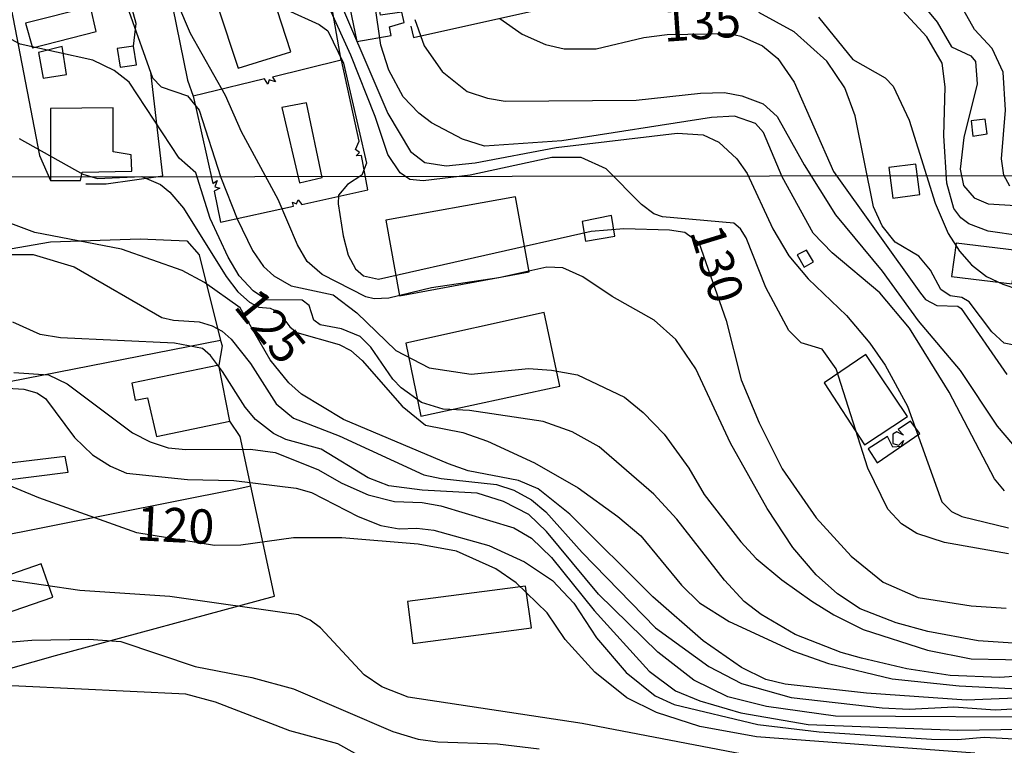
# Model space of a CAD drawing. Units: metres. Extents: x 183125 to 186136, y 1670956 to 1672622.
# Drawn here: x 184001 to 184073, y 1671571 to 1671624 of the extents above; entities that cross this region are included whole.
import ezdxf
from ezdxf.enums import TextEntityAlignment as Align

# ---------------------------------------------------------------- set-up
doc = ezdxf.new("R2010")
doc.units = ezdxf.units.M
doc.header["$LTSCALE"] = 0.25
for name, color, linetype in [('U-coordenadas', 111, 'Continuous'), ('U-curvas nível', 253, 'Continuous'), ('V-LOTE', 253, 'Continuous'), ('V-PREDIO', 253, 'Continuous'), ('X-LIMITE_1000', 253, 'Continuous')]:
    doc.layers.add(name, color=color, linetype=linetype)
doc.styles.add('Arial', font='arial.ttf')

# ---------------------------------------------------------------- blocks, each defined once
blk = doc.blocks.new('872GIIP')
at = {"layer": 'V-LOTE'}
for points in [[(184024.14, 1671620.98), (184022.68, 1671629.35), (184021.65, 1671628.93)], [(184021.65, 1671628.93), (184011.83, 1671624.9), (184012.94, 1671619.53), (184013.34, 1671618.35)], [(184008.99, 1671622.01), (184009.19, 1671623.67), (184008.45, 1671626.34), (184008.18, 1671627.34)], [(183999.94, 1671625.41), (184002.12, 1671614.03), (184002.94, 1671612.21)], [(184029.23, 1671623.47), (184029.42, 1671622.64), (184039.58, 1671624.89), (184040.88, 1671625.51)], [(184013.34, 1671618.35), (184013.53, 1671617.53), (184014.79, 1671612), (184015.09, 1671612.21), (184014.92, 1671611.74), (184015.3, 1671611.66), (184014.88, 1671611.44), (184015.35, 1671609.18), (184020.67, 1671610.33), (184020.59, 1671610.63), (184020.89, 1671610.51), (184021.01, 1671610.8), (184021.27, 1671610.46), (184026.09, 1671611.53), (184025.62, 1671614.04), (184025.23, 1671614), (184025.49, 1671614.26), (184025.19, 1671614.47), (184025.45, 1671615.07), (184024.17, 1671620.99), (184024.14, 1671620.98)], [(184024.14, 1671620.98), (184019.14, 1671619.75), (184019.35, 1671619.41), (184018.88, 1671619.54), (184018.8, 1671619.24), (184018.54, 1671619.63), (184014.15, 1671618.55), (184013.34, 1671618.35)], [(184005.51, 1671611.96), (184007, 1671611.96), (184011.13, 1671612.56), (184010.25, 1671620.12)], [(183975.17, 1671603.38), (183976.2, 1671603.53), (183993.52, 1671606.11), (184002.94, 1671607.73), (184009.48, 1671607.96), (184012.87, 1671607.82), (184013.79, 1671606.8), (184015.35, 1671600.54)], [(184015.35, 1671600.54), (183989.25, 1671595.44), (183978.71, 1671592.92)], [(184015.35, 1671600.54), (184015.45, 1671600.15), (184015.22, 1671598.74)], [(184017.55, 1671589.91), (184016.77, 1671593.55), (184016.03, 1671594.65)], [(184017.55, 1671589.91), (184016.55, 1671589.71), (183980.1, 1671582.47)], [(183981.57, 1671571.43), (184003.29, 1671577.58), (184019.29, 1671581.89), (184017.55, 1671589.91)]]:
    blk.add_lwpolyline(points, dxfattribs=at)
at = {"layer": 'V-PREDIO'}
for points in [[(184026.64, 1671626.49), (184024.51, 1671626.11), (184025.28, 1671622.35), (184027.79, 1671622.78), (184027.66, 1671623.42), (184028.73, 1671623.72), (184028.56, 1671624.49), (184027.02, 1671624.27), (184026.64, 1671626.49)], [(184016.62, 1671624.91), (184016.37, 1671625.34), (184015.13, 1671624.95), (184016.62, 1671620.39), (184020.46, 1671621.59), (184019.14, 1671625.72), (184016.62, 1671624.91)], [(184001.11, 1671623.68), (184001.62, 1671621.89), (184006.27, 1671623.08), (184005.84, 1671624.87), (184001.11, 1671623.68)], [(184002.05, 1671621.54), (184002.39, 1671619.67), (184004.09, 1671619.93), (184003.79, 1671621.97), (184002.05, 1671621.54)], [(184007.8, 1671621.84), (184008.01, 1671620.48), (184009.21, 1671620.65), (184008.99, 1671622.01), (184007.8, 1671621.84)], [(184019.82, 1671617.54), (184021.1, 1671612.04), (184022.76, 1671612.42), (184021.61, 1671617.88), (184019.82, 1671617.54)], [(184002.94, 1671617.45), (184002.94, 1671612.21), (184005.12, 1671612.21), (184005.24, 1671612.81), (184008.87, 1671612.89), (184008.82, 1671614.09), (184007.5, 1671614.3), (184007.5, 1671617.5), (184002.94, 1671617.45)], [(184070.12, 1671616.56), (184070.24, 1671615.45), (184071.27, 1671615.62), (184071.14, 1671616.69), (184070.12, 1671616.56)], [(184064.11, 1671613.15), (184064.4, 1671610.93), (184066.37, 1671611.19), (184066.07, 1671613.4), (184064.11, 1671613.15)], [(184027.41, 1671609.31), (184028.39, 1671603.81), (184037.85, 1671605.56), (184036.87, 1671611.02), (184027.41, 1671609.31)], [(184041.73, 1671609.23), (184041.98, 1671607.78), (184044.12, 1671608.16), (184043.86, 1671609.65), (184041.73, 1671609.23)], [(184058.1, 1671607.14), (184057.41, 1671606.8), (184057.93, 1671605.9), (184058.61, 1671606.29), (184058.1, 1671607.14)], [(184069.01, 1671607.65), (184068.67, 1671605.22), (184073.1, 1671604.67), (184073.44, 1671607.1), (184069.01, 1671607.65)], [(184028.86, 1671600.36), (184029.96, 1671595.03), (184040.11, 1671597.21), (184038.96, 1671602.58), (184028.86, 1671600.36)], [(184062.44, 1671599.51), (184059.38, 1671597.46), (184062.32, 1671592.94), (184065.47, 1671594.99), (184062.44, 1671599.51)], [(184008.87, 1671597.42), (184009.12, 1671596.18), (184010.02, 1671596.35), (184010.66, 1671593.54), (184016.03, 1671594.65), (184015.22, 1671598.74), (184008.87, 1671597.42)], [(183992.12, 1671594.91), (183992.8, 1671589.66), (183993.61, 1671589.75), (183993.78, 1671588.81), (183999.28, 1671589.49), (183999.4, 1671590.34), (184004.22, 1671590.94), (184004.01, 1671592.09), (183999.11, 1671591.5), (183998.59, 1671595.67), (183992.12, 1671594.91)], [(184064.02, 1671593.54), (184062.61, 1671592.65), (184063.25, 1671591.62), (184066.37, 1671593.75), (184065.68, 1671594.65), (184064.79, 1671594.05), (184065.17, 1671593.63), (184064.7, 1671593.88), (184064.4, 1671593.71), (184064.4, 1671593.03), (184064.83, 1671592.9), (184065.17, 1671593.24), (184065, 1671592.82), (184064.4, 1671592.77), (184064.02, 1671593.54)], [(183995.1, 1671581.78), (183995.87, 1671579.35), (184003.11, 1671581.82), (184002.26, 1671584.25), (183995.1, 1671581.78)], [(184028.98, 1671581.52), (184029.37, 1671578.45), (184038.02, 1671579.6), (184037.59, 1671582.63), (184028.98, 1671581.52)]]:
    blk.add_lwpolyline(points, dxfattribs=at)
blk = doc.blocks.new('872GIIA')
at = {"layer": 'U-curvas nível'}
for points in [[(184073.71, 1671608.17), (184071.36, 1671608.51), (184069.95, 1671609.06), (184069.35, 1671609.49), (184068.84, 1671610.18), (184068.33, 1671612.01), (184068.11, 1671615.47), (184068.22, 1671619.05), (184067.99, 1671620.76), (184066.87, 1671622.68), (184065.11, 1671624.6)], [(183999.57, 1671606.82), (184001.67, 1671606.82), (184004.65, 1671605.92), (184011.05, 1671602.23), (184011.91, 1671602.02), (184013.79, 1671601.91), (184014.73, 1671601.61), (184015.45, 1671601.23), (184016.11, 1671600.64), (184017.52, 1671598.86), (184019.39, 1671595.92), (184020.66, 1671594.87), (184023.99, 1671593.59), (184030.17, 1671590.75), (184031.45, 1671590.48), (184035.47, 1671590.05), (184036.75, 1671589.62), (184038.03, 1671588.92), (184039.07, 1671588.04)], [(184072.93, 1671611.79), (184072.49, 1671612.61), (184072.32, 1671613.8), (184072.62, 1671617.35), (184072.45, 1671620.12), (184071.64, 1671621.83), (184070.35, 1671623.23), (184068.26, 1671626.97)], [(184008.66, 1671624.56), (184010.37, 1671619.69), (184011.01, 1671619.05), (184012.93, 1671618.39), (184013.78, 1671617.35), (184015.36, 1671612.44), (184016.56, 1671609.41), (184017.67, 1671607.1), (184018.48, 1671605.95), (184019.23, 1671605.26), (184020.49, 1671604.54), (184023.56, 1671603.88), (184025.29, 1671602.55), (184028.12, 1671599.82), (184030.56, 1671598.54), (184033.63, 1671598.09), (184037.81, 1671598.5), (184039.48, 1671598.39), (184041.4, 1671598.03)], [(184075.76, 1671574.56), (184069.78, 1671574.32), (184062.48, 1671574.82), (184056.55, 1671575.48), (184055.14, 1671575.82), (184053.35, 1671576.69), (184050.55, 1671578.65), (184046.88, 1671581.86), (184040.84, 1671587.87), (184038.51, 1671589.73), (184037.09, 1671590.33), (184033.42, 1671591.03), (184031.97, 1671591.55), (184024.31, 1671594.79), (184021.25, 1671596.64), (184020.33, 1671597.45), (184018.97, 1671599.14), (184016.77, 1671602.93), (184014.17, 1671604.78), (184012.55, 1671605.65), (184008.11, 1671607.21), (184001.79, 1671608.42), (183998.59, 1671609.62)], [(184072.55, 1671589.58), (184071.82, 1671590.46), (184068.5, 1671596.77), (184065.62, 1671601.43), (184063.46, 1671604.01), (184059.96, 1671606.93), (184058.59, 1671608.38), (184056.33, 1671612.48), (184054.97, 1671615.72), (184054.37, 1671616.36), (184052.84, 1671616.89), (184051.17, 1671616.81), (184040.25, 1671615.1), (184034.61, 1671614.72), (184032.99, 1671615.23), (184030.73, 1671616.42), (184029.81, 1671617.11), (184028.66, 1671618.3), (184027.61, 1671620.25), (184027.03, 1671622.08), (184026.61, 1671625.11)], [(184072.85, 1671584.99), (184068.16, 1671585.82), (184066.15, 1671586.46), (184065.04, 1671587.17), (184064.04, 1671588.24), (184062.58, 1671591.23), (184060.26, 1671598.48), (184059.24, 1671599.91), (184057.7, 1671600.38), (184056.8, 1671601.26), (184055.14, 1671604.41), (184053.69, 1671608.04), (184053.28, 1671608.68), (184052.79, 1671609.09), (184047.59, 1671609.55), (184046.95, 1671609.77), (184046.05, 1671610.45), (184043.49, 1671613.07), (184041.66, 1671613.89), (184039.52, 1671613.89), (184033.55, 1671612.61), (184030.13, 1671612.18), (184029.15, 1671612.28), (184028.44, 1671612.76), (184027.55, 1671614.1), (184026.63, 1671616.88), (184024.84, 1671621.36), (184023.28, 1671624.77)], [(184073.37, 1671600.19), (184072.51, 1671600.35), (184071.61, 1671601.17), (184069.97, 1671603.37), (184069.43, 1671603.67), (184068.59, 1671603.81), (184067.9, 1671604.26), (184067.15, 1671605.67), (184066.3, 1671606.7), (184064.57, 1671607.72), (184063.63, 1671608.91), (184062.99, 1671610.3), (184061.65, 1671616.92), (184060.9, 1671618.97), (184059.58, 1671620.91), (184057.21, 1671623.04), (184054.63, 1671624.45)], [(184000.64, 1671615.27), (184005.29, 1671612.67), (184006.36, 1671612.35), (184009.6, 1671612.5), (184010.97, 1671611.92), (184011.65, 1671611.37), (184012.65, 1671610.2), (184015.74, 1671605.22), (184016.6, 1671604.09), (184017.45, 1671603.34), (184018.14, 1671602.98), (184018.95, 1671602.89), (184019.59, 1671602.62), (184020.4, 1671601.53), (184020.91, 1671601.12), (184023.99, 1671600.25), (184024.84, 1671599.82), (184025.67, 1671599.08), (184028.59, 1671595.75), (184030.3, 1671594.36), (184033.03, 1671593.83), (184034.83, 1671593.21), (184038.24, 1671591.63), (184041.44, 1671589.81), (184044.34, 1671587.72), (184046.01, 1671586.29), (184048.97, 1671582.69), (184050.3, 1671581.41)], [(184073.92, 1671578.42), (184070.63, 1671578.65), (184066.96, 1671579.32), (184064.63, 1671579.95), (184062.01, 1671580.98), (184060.35, 1671582.07), (184058.81, 1671583.46), (184057.1, 1671585.44), (184055.22, 1671588.28), (184052.56, 1671593.06), (184050.02, 1671598.48), (184048.57, 1671600.62), (184046.99, 1671602.02), (184043.92, 1671603.75), (184041.78, 1671605.18), (184040.33, 1671605.84), (184039.14, 1671605.9), (184035.64, 1671605.11), (184030.73, 1671604.39), (184027.61, 1671603.62), (184026.55, 1671603.58), (184025.95, 1671603.73), (184022.75, 1671605.35), (184021.66, 1671606.31), (184020.95, 1671607.53), (184019.55, 1671610.82), (184016.86, 1671615.77), (184015.7, 1671618.41), (184013.16, 1671622.94), (184011.29, 1671627.29)], [(184023.21, 1671627.2), (184027.55, 1671617.09), (184029.21, 1671614.32), (184030.26, 1671613.52), (184031.8, 1671613.29), (184033.93, 1671613.5), (184039.82, 1671614.61), (184048.65, 1671615.66), (184050.55, 1671615.53), (184051.7, 1671615), (184053.01, 1671613.78), (184053.77, 1671612.71), (184055.65, 1671608.68), (184056.8, 1671606.72), (184058.23, 1671605.05), (184061.01, 1671602.37), (184062.73, 1671600.36), (184063.84, 1671598.74), (184065.47, 1671595.75), (184067.98, 1671588.79), (184068.69, 1671588.07), (184069.44, 1671587.7), (184072.85, 1671586.89)], [(184077.76, 1671573.04), (184060.22, 1671573.15), (184055.18, 1671573.85), (184052.37, 1671574.56), (184049.87, 1671575.77), (184047.26, 1671577.82), (184042.91, 1671582.05), (184039.13, 1671586.62), (184037.83, 1671587.85), (184035.98, 1671588.81), (184034.06, 1671589.41), (184030.05, 1671589.62), (184027.61, 1671589.94), (184026.12, 1671590.52), (184022.68, 1671592.63), (184020.1, 1671593.33), (184019.21, 1671593.76), (184017.9, 1671594.79), (184017.13, 1671595.68), (184015.49, 1671598.29), (184014.62, 1671599.46), (184014.02, 1671599.97), (184011.99, 1671600.36), (184003.67, 1671600.74), (184002.18, 1671600.97), (184000.19, 1671601.87)], [(184077.97, 1671576.37), (184072.21, 1671575.96), (184068.59, 1671576.11), (184065.43, 1671576.6), (184062.1, 1671577.39), (184060.64, 1671577.78), (184057.28, 1671579.1), (184054.78, 1671580.57), (184053.56, 1671581.51), (184052.11, 1671583.07), (184048.63, 1671587.51), (184046.96, 1671589.33), (184042.98, 1671592.78), (184041.01, 1671593.89), (184038.88, 1671594.64), (184033.5, 1671595.43), (184031.58, 1671595.53), (184030, 1671596.02), (184028.51, 1671597.09), (184027.91, 1671597.73), (184026.31, 1671600.06), (184025.52, 1671600.83), (184024.16, 1671601.4), (184022.6, 1671601.68), (184022.15, 1671602.02), (184021.81, 1671603.09), (184021.3, 1671603.49), (184018.69, 1671603.51), (184017.71, 1671604.17), (184016.71, 1671605.27), (184015.89, 1671606.63), (184014.59, 1671609.45), (184013.53, 1671612.78), (184012.31, 1671613.84), (184008.68, 1671619.37), (184007.58, 1671620.22), (184006.02, 1671620.99), (184000.73, 1671622.14), (183997.48, 1671623.87)], [(184020.19, 1671624.66), (184022.54, 1671623.58), (184023.17, 1671623.13), (184024.31, 1671620.76), (184025.99, 1671613.48), (184025.65, 1671612.61), (184024.6, 1671611.92), (184023.96, 1671611.13), (184023.92, 1671610.52), (184024.28, 1671608.17), (184024.65, 1671606.76), (184025.18, 1671605.78), (184025.77, 1671605.26), (184026.87, 1671605.01), (184042.38, 1671608.51), (184044.77, 1671608.7), (184048.1, 1671608.62), (184049.23, 1671608.45), (184050.25, 1671607.68), (184052.24, 1671602), (184053.32, 1671597.67), (184054.65, 1671594.55), (184056.33, 1671591.18), (184058.81, 1671587.6), (184061.35, 1671584.82), (184063.7, 1671582.92), (184066.24, 1671581.81), (184070.12, 1671581.19), (184072.68, 1671581.02)], [(184070.38, 1671570.44), (184054.46, 1671571.63), (184050.32, 1671572.4), (184047.16, 1671573.41), (184044.98, 1671574.49), (184042.65, 1671576.35), (184040.5, 1671578.74), (184039.18, 1671580.68), (184036.91, 1671582.86), (184035.42, 1671583.9), (184032.56, 1671585.18), (184029.75, 1671585.7), (184024.2, 1671586.15), (184020.66, 1671586.15), (184016.82, 1671585.63), (184014.9, 1671585.59), (184009.23, 1671586.51), (184002.09, 1671589.07), (183997.61, 1671590.91)], [(184029.51, 1671623.96), (184030.21, 1671622.04), (184031.51, 1671620.16), (184033.33, 1671618.71), (184034.83, 1671618.22), (184036.11, 1671618), (184045.67, 1671618.07), (184050.36, 1671618.58), (184052.11, 1671618.62), (184053.39, 1671618.39), (184054.93, 1671617.79), (184055.97, 1671616.88), (184057.93, 1671613.35), (184060.22, 1671609.71), (184063.61, 1671605.61), (184066.24, 1671601.98), (184069.31, 1671598.35), (184072.02, 1671594.3), (184073.68, 1671592.33)], [(184035.72, 1671624.02), (184037.34, 1671622.89), (184039.05, 1671622.12), (184040.42, 1671621.82), (184042.76, 1671621.82), (184046.22, 1671622.64), (184047.93, 1671622.85), (184052.48, 1671622.93), (184053.31, 1671622.74), (184054.89, 1671622.02), (184056.01, 1671621.1), (184057.21, 1671619.39), (184060.07, 1671612.86), (184066.41, 1671603.99), (184066.77, 1671603.53), (184067.6, 1671603.09), (184069.14, 1671603.05), (184069.39, 1671602.88), (184072.72, 1671598.07)], [(184058.98, 1671624.13), (184061.48, 1671621.04), (184063.85, 1671619.69), (184064.42, 1671619.09), (184065.6, 1671616.62), (184067.49, 1671610.56), (184068.43, 1671608.34), (184069.26, 1671607.06), (184070.14, 1671606.06), (184071.23, 1671605.2), (184072.43, 1671604.64), (184073.58, 1671604.26)], [(184059.24, 1671569.26), (184041.74, 1671572.62), (184029.02, 1671574.53), (184027.1, 1671575.28), (184025.82, 1671576.16), (184022.64, 1671579.59), (184021.89, 1671580.15), (184021.04, 1671580.53), (184011.65, 1671581.88), (184005.08, 1671582.32), (183999.78, 1671583.09)], [(184064.38, 1671627.69), (184067.64, 1671623.75), (184068.69, 1671621.95), (184070.08, 1671621.29), (184070.42, 1671620.89), (184070.55, 1671619.27), (184069.58, 1671615.34), (184069.31, 1671613.03), (184069.56, 1671611.84), (184070.33, 1671610.94), (184071.36, 1671610.51), (184074.18, 1671610.34)], [(183992.96, 1671577.97), (184001.58, 1671578.7), (184005.72, 1671578.76), (184008.07, 1671578.59), (184013.49, 1671576.78), (184017.63, 1671575.96), (184020.66, 1671575.13), (184027.91, 1671572.04), (184029.75, 1671571.48), (184031.2, 1671571.27), (184035.55, 1671571.12), (184038.58, 1671570.76)], [(184026.42, 1671569.73), (184023.9, 1671571.12), (184020.4, 1671572.08), (184014.98, 1671574.17), (184012.8, 1671574.75), (183996.54, 1671575.52)], [(183998.98, 1671597.11), (184000.98, 1671597), (184001.94, 1671596.73), (184002.56, 1671596.32), (184004.69, 1671593.47), (184006, 1671592.2), (184007.3, 1671591.37), (184008.49, 1671590.88), (184012.93, 1671590.41), (184016.3, 1671590.33), (184020.87, 1671589.77), (184021.98, 1671589.45), (184025.39, 1671587.7), (184027.04, 1671587.06), (184028.38, 1671586.8), (184029.66, 1671586.87), (184030.9, 1671586.72), (184034.91, 1671585.59), (184037.52, 1671584.41), (184039.56, 1671583.05), (184041.12, 1671581.39), (184042.78, 1671578.85), (184044.94, 1671576.33), (184047.05, 1671574.64), (184048.44, 1671574), (184054.54, 1671572.55), (184059.03, 1671572), (184067.22, 1671571.48), (184069.14, 1671571.44), (184071.06, 1671571.61), (184073.68, 1671571.48)], [(184000.26, 1671598.2), (184002.78, 1671598.03), (184004.14, 1671597.39), (184008.92, 1671593.8), (184010.2, 1671593.16), (184011.52, 1671592.72), (184012.8, 1671592.59), (184017.52, 1671592.63), (184019.33, 1671592.38), (184022.45, 1671591.14), (184024.2, 1671590.13), (184026.12, 1671589.28), (184028.04, 1671588.81), (184030.05, 1671588.73), (184031.41, 1671588.49), (184036.75, 1671586.89), (184038.03, 1671586.12), (184039.5, 1671584.73), (184042.61, 1671580.85), (184046.62, 1671576.43), (184048.53, 1671575), (184050.32, 1671574.26), (184053.31, 1671573.4), (184058.21, 1671572.55), (184069.14, 1671572.12), (184080.15, 1671572.29)], [(184041.4, 1671598.03), (184044.81, 1671596.41), (184046.18, 1671595.3), (184047.71, 1671593.72), (184049.51, 1671591.23)], [(184049.51, 1671591.23), (184050.63, 1671589.31), (184053.3, 1671585.85), (184054.43, 1671584.65), (184056.29, 1671583.09), (184058.49, 1671581.53), (184060.09, 1671580.53), (184062.23, 1671579.46), (184066.92, 1671577.97), (184070.12, 1671577.33), (184075.12, 1671577.24), (184079.34, 1671578.08), (184081.13, 1671578.7), (184082.97, 1671579.59), (184084.93, 1671580.89), (184086.33, 1671582.37), (184089.09, 1671586.28), (184089.92, 1671587.09), (184090.95, 1671587.65)], [(184039.07, 1671588.04), (184041.72, 1671585.08), (184047.07, 1671579.59), (184050.96, 1671576.78), (184053.35, 1671575.54), (184056.98, 1671574.51), (184063.63, 1671573.75)], [(184050.3, 1671581.41), (184052.45, 1671580.04), (184057.15, 1671577.88), (184059.71, 1671576.99), (184064.36, 1671575.88), (184069.23, 1671575.37), (184074.01, 1671575.11)], [(184063.63, 1671573.75), (184065.6, 1671573.66), (184068.84, 1671573.83), (184071.87, 1671573.62), (184078.7, 1671574), (184081.86, 1671574.75), (184085.06, 1671575.28), (184090.96, 1671575.28)]]:
    blk.add_lwpolyline(points, dxfattribs=at)
at = {"layer": 'U-curvas nível', "style": 'Arial'}
for s, rotation, p in [('135', 4, (184047.77, 1671621.54)), ('130', 287, (184048.81, 1671608.25)), ('125', 309, (184015.62, 1671602.52)), ('120', 357, (184009.11, 1671585.2))]:
    blk.add_text(s, height=2.5, rotation=rotation, dxfattribs=at).set_placement(p, align=Align.BOTTOM_LEFT)

msp = doc.modelspace()

# ---------------------------------------------------------------- linework, layer by layer
at = {"layer": 'U-coordenadas'}
msp.add_line((183126.738, 1671611.23), (184573.005, 1671613.282), dxfattribs=at)

# ---------------------------------------------------------------- block references
at = {"layer": 'U-curvas nível'}
msp.add_blockref('872GIIA', (0, 0), dxfattribs=at)
at = {"layer": 'X-LIMITE_1000'}
msp.add_blockref('872GIIP', (0, 0), dxfattribs=at)

doc.saveas('drawing.dxf')
